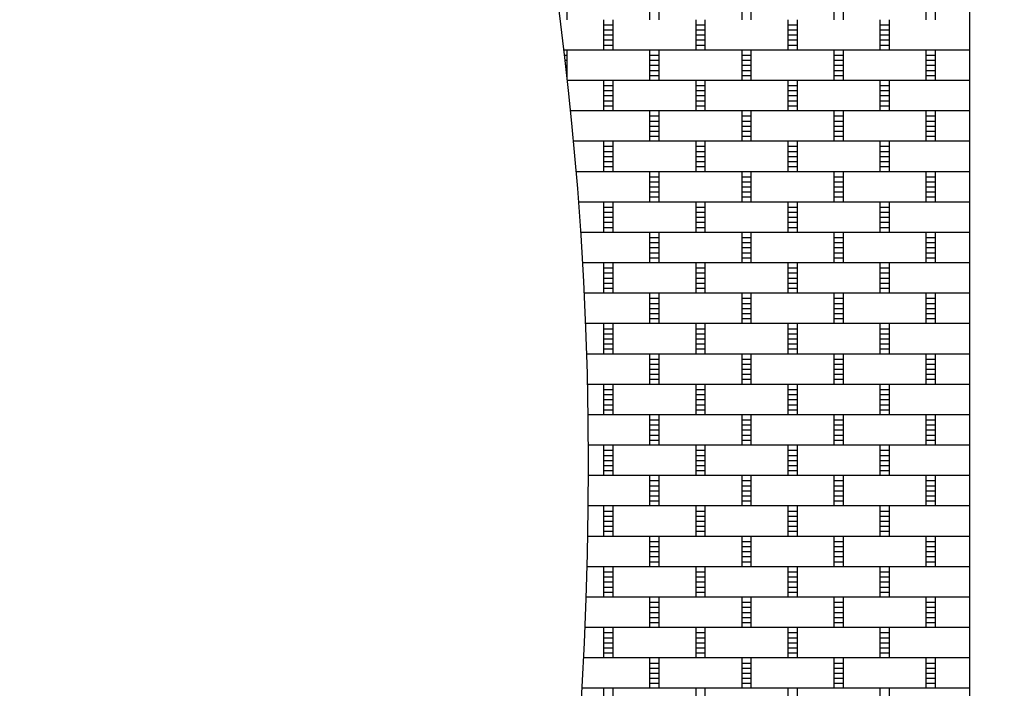
# Model space of a CAD drawing. Units: millimetres. Extents: x 12 to 4053, y 15 to 1989.
# Drawn here: x 257 to 455, y 1124 to 1259 of the extents above; entities that cross this region are included whole.
import ezdxf

# ---------------------------------------------------------------- set-up
doc = ezdxf.new("R2010")
doc.units = ezdxf.units.MM
doc.header["$LTSCALE"] = 20
doc.linetypes.add('SLD-Solid', pattern=[0])
doc.layers.add('-FORMAT-', color=7, linetype='SLD-Solid')
doc.styles.add('SLDTEXTSTYLE2', font='TXT', dxfattribs={"width": 0.7})
doc.dimstyles.new('SLDDIMSTYLE1', dxfattribs={"dimtxt": 40, "dimasz": 50, "dimexe": 0, "dimexo": 0.0625, "dimgap": 10, "dimtad": 1, "dimdec": 0, "dimlfac": 1.5, "dimrnd": 1e-09, "dimzin": 12, "dimdsep": 46, "dimtxsty": 'SLDTEXTSTYLE2', "dimsah": 1, "dimcen": 0.09, "dimadec": 0, "dimazin": 3, "dimtfac": 1, "dimtdec": 0, "dimtmove": 0, "dimatfit": 0, "dimfxl": 1, "dimfrac": 2, "dimtolj": 1, "dimtzin": 12, "dimarcsym": 0})

# ---------------------------------------------------------------- blocks, each defined once
blk = doc.blocks.new('SW_HATCH_0')
at = {"color": 0, "linetype": 'SLD-Solid', "lineweight": 25}
for p, q in [((-80.93, -317.89), (-80.93, -311.78)), ((-64.26, -317.89), (-64.26, -311.78)), ((-62.4, -317.89), (-62.4, -311.78)), ((-45.73, -317.89), (-45.73, -311.78)), ((-43.88, -317.89), (-43.88, -311.78)), ((-27.2, -317.89), (-27.2, -311.78)), ((-25.35, -317.89), (-25.35, -311.78)), ((-8.68, -317.89), (-8.68, -311.78)), ((-6.83, -317.89), (-6.83, -311.78)), ((-73.52, -324.01), (-73.52, -317.89)), ((-71.67, -324.01), (-71.67, -317.89)), ((-54.99, -324.01), (-54.99, -317.89)), ((-53.14, -324.01), (-53.14, -317.89)), ((-36.47, -324.01), (-36.47, -317.89)), ((-34.61, -324.01), (-34.61, -317.89)), ((-17.94, -324.01), (-17.94, -317.89)), ((-16.09, -324.01), (-16.09, -317.89)), ((-73.52, -318.91), (-71.67, -318.91)), ((-73.52, -319.93), (-71.67, -319.93)), ((-54.99, -318.91), (-53.14, -318.91)), ((-54.99, -319.93), (-53.14, -319.93)), ((-36.47, -318.91), (-34.61, -318.91)), ((-36.47, -319.93), (-34.61, -319.93)), ((-17.94, -318.91), (-16.09, -318.91)), ((-17.94, -319.93), (-16.09, -319.93)), ((-73.52, -320.95), (-71.67, -320.95)), ((-73.52, -321.97), (-71.67, -321.97)), ((-54.99, -320.95), (-53.14, -320.95)), ((-54.99, -321.97), (-53.14, -321.97)), ((-36.47, -320.95), (-34.61, -320.95)), ((-36.47, -321.97), (-34.61, -321.97)), ((-17.94, -320.95), (-16.09, -320.95)), ((-17.94, -321.97), (-16.09, -321.97)), ((0, -324.01), (-81.56, -324.01)), ((-80.93, -329.59), (-80.93, -324.01)), ((-73.52, -322.99), (-71.67, -322.99)), ((-64.26, -330.12), (-64.26, -324.01)), ((-62.4, -330.12), (-62.4, -324.01)), ((-54.99, -322.99), (-53.14, -322.99)), ((-45.73, -330.12), (-45.73, -324.01)), ((-43.88, -330.12), (-43.88, -324.01)), ((-36.47, -322.99), (-34.61, -322.99)), ((-27.2, -330.12), (-27.2, -324.01)), ((-25.35, -330.12), (-25.35, -324.01)), ((-17.94, -322.99), (-16.09, -322.99)), ((-8.68, -330.12), (-8.68, -324.01)), ((-6.83, -330.12), (-6.83, -324.01)), ((-81.44, -325.02), (-80.93, -325.02)), ((-81.32, -326.04), (-80.93, -326.04)), ((-64.26, -325.02), (-62.4, -325.02)), ((-64.26, -326.04), (-62.4, -326.04)), ((-45.73, -325.02), (-43.88, -325.02)), ((-45.73, -326.04), (-43.88, -326.04)), ((-27.2, -325.02), (-25.35, -325.02)), ((-27.2, -326.04), (-25.35, -326.04)), ((-8.68, -325.02), (-6.83, -325.02)), ((-8.68, -326.04), (-6.83, -326.04)), ((-81.21, -327.06), (-80.93, -327.06)), ((-81.09, -328.08), (-80.93, -328.08)), ((-64.26, -327.06), (-62.4, -327.06)), ((-64.26, -328.08), (-62.4, -328.08)), ((-45.73, -327.06), (-43.88, -327.06)), ((-45.73, -328.08), (-43.88, -328.08)), ((-27.2, -327.06), (-25.35, -327.06)), ((-27.2, -328.08), (-25.35, -328.08)), ((-8.68, -327.06), (-6.83, -327.06)), ((-8.68, -328.08), (-6.83, -328.08)), ((-80.98, -329.1), (-80.93, -329.1)), ((0, -330.12), (-80.87, -330.12)), ((-73.52, -336.23), (-73.52, -330.12)), ((-71.67, -336.23), (-71.67, -330.12)), ((-64.26, -329.1), (-62.4, -329.1)), ((-54.99, -336.23), (-54.99, -330.12)), ((-53.14, -336.23), (-53.14, -330.12)), ((-45.73, -329.1), (-43.88, -329.1)), ((-36.47, -336.23), (-36.47, -330.12)), ((-34.61, -336.23), (-34.61, -330.12)), ((-27.2, -329.1), (-25.35, -329.1)), ((-17.94, -336.23), (-17.94, -330.12)), ((-16.09, -336.23), (-16.09, -330.12)), ((-8.68, -329.1), (-6.83, -329.1)), ((-73.52, -331.14), (-71.67, -331.14)), ((-73.52, -332.16), (-71.67, -332.16)), ((-54.99, -331.14), (-53.14, -331.14)), ((-54.99, -332.16), (-53.14, -332.16)), ((-36.47, -331.14), (-34.61, -331.14)), ((-36.47, -332.16), (-34.61, -332.16)), ((-17.94, -331.14), (-16.09, -331.14)), ((-17.94, -332.16), (-16.09, -332.16)), ((-73.52, -333.17), (-71.67, -333.17)), ((-73.52, -334.19), (-71.67, -334.19)), ((-54.99, -333.17), (-53.14, -333.17)), ((-54.99, -334.19), (-53.14, -334.19)), ((-36.47, -333.17), (-34.61, -333.17)), ((-36.47, -334.19), (-34.61, -334.19)), ((-17.94, -333.17), (-16.09, -333.17)), ((-17.94, -334.19), (-16.09, -334.19)), ((0, -336.23), (-80.22, -336.23)), ((-73.52, -335.21), (-71.67, -335.21)), ((-64.26, -342.34), (-64.26, -336.23)), ((-62.4, -342.34), (-62.4, -336.23)), ((-54.99, -335.21), (-53.14, -335.21)), ((-45.73, -342.34), (-45.73, -336.23)), ((-43.88, -342.34), (-43.88, -336.23)), ((-36.47, -335.21), (-34.61, -335.21)), ((-27.2, -342.34), (-27.2, -336.23)), ((-25.35, -342.34), (-25.35, -336.23)), ((-17.94, -335.21), (-16.09, -335.21)), ((-8.68, -342.34), (-8.68, -336.23)), ((-6.83, -342.34), (-6.83, -336.23)), ((-64.26, -337.25), (-62.4, -337.25)), ((-64.26, -338.27), (-62.4, -338.27)), ((-45.73, -337.25), (-43.88, -337.25)), ((-45.73, -338.27), (-43.88, -338.27)), ((-27.2, -337.25), (-25.35, -337.25)), ((-27.2, -338.27), (-25.35, -338.27)), ((-8.68, -337.25), (-6.83, -337.25)), ((-8.68, -338.27), (-6.83, -338.27)), ((-64.26, -339.29), (-62.4, -339.29)), ((-64.26, -340.31), (-62.4, -340.31)), ((-45.73, -339.29), (-43.88, -339.29)), ((-45.73, -340.31), (-43.88, -340.31)), ((-27.2, -339.29), (-25.35, -339.29)), ((-27.2, -340.31), (-25.35, -340.31)), ((-8.68, -339.29), (-6.83, -339.29)), ((-8.68, -340.31), (-6.83, -340.31)), ((0, -342.34), (-79.62, -342.34)), ((-73.52, -348.46), (-73.52, -342.34)), ((-71.67, -348.46), (-71.67, -342.34)), ((-64.26, -341.33), (-62.4, -341.33)), ((-54.99, -348.46), (-54.99, -342.34)), ((-53.14, -348.46), (-53.14, -342.34)), ((-45.73, -341.33), (-43.88, -341.33)), ((-36.47, -348.46), (-36.47, -342.34)), ((-34.61, -348.46), (-34.61, -342.34)), ((-27.2, -341.33), (-25.35, -341.33)), ((-17.94, -348.46), (-17.94, -342.34)), ((-16.09, -348.46), (-16.09, -342.34)), ((-8.68, -341.33), (-6.83, -341.33)), ((-73.52, -343.36), (-71.67, -343.36)), ((-73.52, -344.38), (-71.67, -344.38)), ((-54.99, -343.36), (-53.14, -343.36)), ((-54.99, -344.38), (-53.14, -344.38)), ((-36.47, -343.36), (-34.61, -343.36)), ((-36.47, -344.38), (-34.61, -344.38)), ((-17.94, -343.36), (-16.09, -343.36)), ((-17.94, -344.38), (-16.09, -344.38)), ((-73.52, -345.4), (-71.67, -345.4)), ((-73.52, -346.42), (-71.67, -346.42)), ((-54.99, -345.4), (-53.14, -345.4)), ((-54.99, -346.42), (-53.14, -346.42)), ((-36.47, -345.4), (-34.61, -345.4)), ((-36.47, -346.42), (-34.61, -346.42)), ((-17.94, -345.4), (-16.09, -345.4)), ((-17.94, -346.42), (-16.09, -346.42)), ((0, -348.46), (-79.07, -348.46)), ((-73.52, -347.44), (-71.67, -347.44)), ((-64.26, -354.57), (-64.26, -348.46)), ((-62.4, -354.57), (-62.4, -348.46)), ((-54.99, -347.44), (-53.14, -347.44)), ((-45.73, -354.57), (-45.73, -348.46)), ((-43.88, -354.57), (-43.88, -348.46)), ((-36.47, -347.44), (-34.61, -347.44)), ((-27.2, -354.57), (-27.2, -348.46)), ((-25.35, -354.57), (-25.35, -348.46)), ((-17.94, -347.44), (-16.09, -347.44)), ((-8.68, -354.57), (-8.68, -348.46)), ((-6.83, -354.57), (-6.83, -348.46)), ((-64.26, -349.48), (-62.4, -349.48)), ((-45.73, -349.48), (-43.88, -349.48)), ((-27.2, -349.48), (-25.35, -349.48)), ((-8.68, -349.48), (-6.83, -349.48)), ((-64.26, -350.5), (-62.4, -350.5)), ((-64.26, -351.51), (-62.4, -351.51)), ((-45.73, -350.5), (-43.88, -350.5)), ((-45.73, -351.51), (-43.88, -351.51)), ((-27.2, -350.5), (-25.35, -350.5)), ((-27.2, -351.51), (-25.35, -351.51)), ((-8.68, -350.5), (-6.83, -350.5)), ((-8.68, -351.51), (-6.83, -351.51)), ((-64.26, -352.53), (-62.4, -352.53)), ((-64.26, -353.55), (-62.4, -353.55)), ((-45.73, -352.53), (-43.88, -352.53)), ((-45.73, -353.55), (-43.88, -353.55)), ((-27.2, -352.53), (-25.35, -352.53)), ((-27.2, -353.55), (-25.35, -353.55)), ((-8.68, -352.53), (-6.83, -352.53)), ((-8.68, -353.55), (-6.83, -353.55)), ((0, -354.57), (-78.57, -354.57)), ((-73.52, -360.68), (-73.52, -354.57)), ((-73.52, -355.59), (-71.67, -355.59)), ((-71.67, -360.68), (-71.67, -354.57)), ((-54.99, -360.68), (-54.99, -354.57)), ((-54.99, -355.59), (-53.14, -355.59)), ((-53.14, -360.68), (-53.14, -354.57)), ((-36.47, -360.68), (-36.47, -354.57)), ((-36.47, -355.59), (-34.61, -355.59)), ((-34.61, -360.68), (-34.61, -354.57)), ((-17.94, -360.68), (-17.94, -354.57)), ((-17.94, -355.59), (-16.09, -355.59)), ((-16.09, -360.68), (-16.09, -354.57)), ((-73.52, -356.61), (-71.67, -356.61)), ((-73.52, -357.63), (-71.67, -357.63)), ((-54.99, -356.61), (-53.14, -356.61)), ((-54.99, -357.63), (-53.14, -357.63)), ((-36.47, -356.61), (-34.61, -356.61)), ((-36.47, -357.63), (-34.61, -357.63)), ((-17.94, -356.61), (-16.09, -356.61)), ((-17.94, -357.63), (-16.09, -357.63)), ((-73.52, -358.65), (-71.67, -358.65)), ((-73.52, -359.67), (-71.67, -359.67)), ((-54.99, -358.65), (-53.14, -358.65)), ((-54.99, -359.67), (-53.14, -359.67)), ((-36.47, -358.65), (-34.61, -358.65)), ((-36.47, -359.67), (-34.61, -359.67)), ((-17.94, -358.65), (-16.09, -358.65)), ((-17.94, -359.67), (-16.09, -359.67)), ((0, -360.68), (-78.13, -360.68)), ((-64.26, -366.8), (-64.26, -360.68)), ((-64.26, -361.7), (-62.4, -361.7)), ((-62.4, -366.8), (-62.4, -360.68)), ((-45.73, -366.8), (-45.73, -360.68)), ((-45.73, -361.7), (-43.88, -361.7)), ((-43.88, -366.8), (-43.88, -360.68)), ((-27.2, -366.8), (-27.2, -360.68)), ((-27.2, -361.7), (-25.35, -361.7)), ((-25.35, -366.8), (-25.35, -360.68)), ((-8.68, -366.8), (-8.68, -360.68)), ((-8.68, -361.7), (-6.83, -361.7)), ((-6.83, -366.8), (-6.83, -360.68)), ((-64.26, -362.72), (-62.4, -362.72)), ((-64.26, -363.74), (-62.4, -363.74)), ((-45.73, -362.72), (-43.88, -362.72)), ((-45.73, -363.74), (-43.88, -363.74)), ((-27.2, -362.72), (-25.35, -362.72)), ((-27.2, -363.74), (-25.35, -363.74)), ((-8.68, -362.72), (-6.83, -362.72)), ((-8.68, -363.74), (-6.83, -363.74)), ((-64.26, -364.76), (-62.4, -364.76)), ((-64.26, -365.78), (-62.4, -365.78)), ((-45.73, -364.76), (-43.88, -364.76)), ((-45.73, -365.78), (-43.88, -365.78)), ((-27.2, -364.76), (-25.35, -364.76)), ((-27.2, -365.78), (-25.35, -365.78)), ((-8.68, -364.76), (-6.83, -364.76)), ((-8.68, -365.78), (-6.83, -365.78)), ((0, -366.8), (-77.75, -366.8)), ((-73.52, -372.91), (-73.52, -366.8)), ((-73.52, -367.82), (-71.67, -367.82)), ((-71.67, -372.91), (-71.67, -366.8)), ((-54.99, -372.91), (-54.99, -366.8)), ((-54.99, -367.82), (-53.14, -367.82)), ((-53.14, -372.91), (-53.14, -366.8)), ((-36.47, -372.91), (-36.47, -366.8)), ((-36.47, -367.82), (-34.61, -367.82)), ((-34.61, -372.91), (-34.61, -366.8)), ((-17.94, -372.91), (-17.94, -366.8)), ((-17.94, -367.82), (-16.09, -367.82)), ((-16.09, -372.91), (-16.09, -366.8)), ((-73.52, -368.84), (-71.67, -368.84)), ((-73.52, -369.85), (-71.67, -369.85)), ((-54.99, -368.84), (-53.14, -368.84)), ((-54.99, -369.85), (-53.14, -369.85)), ((-36.47, -368.84), (-34.61, -368.84)), ((-36.47, -369.85), (-34.61, -369.85)), ((-17.94, -368.84), (-16.09, -368.84)), ((-17.94, -369.85), (-16.09, -369.85)), ((-73.52, -370.87), (-71.67, -370.87)), ((-73.52, -371.89), (-71.67, -371.89)), ((-54.99, -370.87), (-53.14, -370.87)), ((-54.99, -371.89), (-53.14, -371.89)), ((-36.47, -370.87), (-34.61, -370.87)), ((-36.47, -371.89), (-34.61, -371.89)), ((-17.94, -370.87), (-16.09, -370.87)), ((-17.94, -371.89), (-16.09, -371.89)), ((0, -372.91), (-77.43, -372.91)), ((-64.26, -379.02), (-64.26, -372.91)), ((-64.26, -373.93), (-62.4, -373.93)), ((-62.4, -379.02), (-62.4, -372.91)), ((-45.73, -379.02), (-45.73, -372.91)), ((-45.73, -373.93), (-43.88, -373.93)), ((-43.88, -379.02), (-43.88, -372.91)), ((-27.2, -379.02), (-27.2, -372.91)), ((-27.2, -373.93), (-25.35, -373.93)), ((-25.35, -379.02), (-25.35, -372.91)), ((-8.68, -379.02), (-8.68, -372.91)), ((-8.68, -373.93), (-6.83, -373.93)), ((-6.83, -379.02), (-6.83, -372.91)), ((-64.26, -374.95), (-62.4, -374.95)), ((-64.26, -375.97), (-62.4, -375.97)), ((-45.73, -374.95), (-43.88, -374.95)), ((-45.73, -375.97), (-43.88, -375.97)), ((-27.2, -374.95), (-25.35, -374.95)), ((-27.2, -375.97), (-25.35, -375.97)), ((-8.68, -374.95), (-6.83, -374.95)), ((-8.68, -375.97), (-6.83, -375.97)), ((-64.26, -376.99), (-62.4, -376.99)), ((-64.26, -378.01), (-62.4, -378.01)), ((-45.73, -376.99), (-43.88, -376.99)), ((-45.73, -378.01), (-43.88, -378.01)), ((-27.2, -376.99), (-25.35, -376.99)), ((-27.2, -378.01), (-25.35, -378.01)), ((-8.68, -376.99), (-6.83, -376.99)), ((-8.68, -378.01), (-6.83, -378.01)), ((0, -379.02), (-77.16, -379.02)), ((-73.52, -385.14), (-73.52, -379.02)), ((-73.52, -380.04), (-71.67, -380.04)), ((-71.67, -385.14), (-71.67, -379.02)), ((-54.99, -385.14), (-54.99, -379.02)), ((-54.99, -380.04), (-53.14, -380.04)), ((-53.14, -385.14), (-53.14, -379.02)), ((-36.47, -385.14), (-36.47, -379.02)), ((-36.47, -380.04), (-34.61, -380.04)), ((-34.61, -385.14), (-34.61, -379.02)), ((-17.94, -385.14), (-17.94, -379.02)), ((-17.94, -380.04), (-16.09, -380.04)), ((-16.09, -385.14), (-16.09, -379.02)), ((-73.52, -381.06), (-71.67, -381.06)), ((-73.52, -382.08), (-71.67, -382.08)), ((-54.99, -381.06), (-53.14, -381.06)), ((-54.99, -382.08), (-53.14, -382.08)), ((-36.47, -381.06), (-34.61, -381.06)), ((-36.47, -382.08), (-34.61, -382.08)), ((-17.94, -381.06), (-16.09, -381.06)), ((-17.94, -382.08), (-16.09, -382.08)), ((-73.52, -383.1), (-71.67, -383.1)), ((-73.52, -384.12), (-71.67, -384.12)), ((-54.99, -383.1), (-53.14, -383.1)), ((-54.99, -384.12), (-53.14, -384.12)), ((-36.47, -383.1), (-34.61, -383.1)), ((-36.47, -384.12), (-34.61, -384.12)), ((-17.94, -383.1), (-16.09, -383.1)), ((-17.94, -384.12), (-16.09, -384.12)), ((0, -385.14), (-76.94, -385.14)), ((-64.26, -391.25), (-64.26, -385.14)), ((-62.4, -391.25), (-62.4, -385.14)), ((-45.73, -391.25), (-45.73, -385.14)), ((-43.88, -391.25), (-43.88, -385.14)), ((-27.2, -391.25), (-27.2, -385.14)), ((-25.35, -391.25), (-25.35, -385.14)), ((-8.68, -391.25), (-8.68, -385.14)), ((-6.83, -391.25), (-6.83, -385.14)), ((-64.26, -386.16), (-62.4, -386.16)), ((-64.26, -387.18), (-62.4, -387.18)), ((-45.73, -386.16), (-43.88, -386.16)), ((-45.73, -387.18), (-43.88, -387.18)), ((-27.2, -386.16), (-25.35, -386.16)), ((-27.2, -387.18), (-25.35, -387.18)), ((-8.68, -386.16), (-6.83, -386.16)), ((-8.68, -387.18), (-6.83, -387.18)), ((-64.26, -388.19), (-62.4, -388.19)), ((-64.26, -389.21), (-62.4, -389.21)), ((-45.73, -388.19), (-43.88, -388.19)), ((-45.73, -389.21), (-43.88, -389.21)), ((-27.2, -388.19), (-25.35, -388.19)), ((-27.2, -389.21), (-25.35, -389.21)), ((-8.68, -388.19), (-6.83, -388.19)), ((-8.68, -389.21), (-6.83, -389.21)), ((0, -391.25), (-76.78, -391.25)), ((-73.52, -397.36), (-73.52, -391.25)), ((-71.67, -397.36), (-71.67, -391.25)), ((-64.26, -390.23), (-62.4, -390.23)), ((-54.99, -397.36), (-54.99, -391.25)), ((-53.14, -397.36), (-53.14, -391.25)), ((-45.73, -390.23), (-43.88, -390.23)), ((-36.47, -397.36), (-36.47, -391.25)), ((-34.61, -397.36), (-34.61, -391.25)), ((-27.2, -390.23), (-25.35, -390.23)), ((-17.94, -397.36), (-17.94, -391.25)), ((-16.09, -397.36), (-16.09, -391.25)), ((-8.68, -390.23), (-6.83, -390.23)), ((-73.52, -392.27), (-71.67, -392.27)), ((-73.52, -393.29), (-71.67, -393.29)), ((-54.99, -392.27), (-53.14, -392.27)), ((-54.99, -393.29), (-53.14, -393.29)), ((-36.47, -392.27), (-34.61, -392.27)), ((-36.47, -393.29), (-34.61, -393.29)), ((-17.94, -392.27), (-16.09, -392.27)), ((-17.94, -393.29), (-16.09, -393.29)), ((-73.52, -394.31), (-71.67, -394.31)), ((-73.52, -395.33), (-71.67, -395.33)), ((-54.99, -394.31), (-53.14, -394.31)), ((-54.99, -395.33), (-53.14, -395.33)), ((-36.47, -394.31), (-34.61, -394.31)), ((-36.47, -395.33), (-34.61, -395.33)), ((-17.94, -394.31), (-16.09, -394.31)), ((-17.94, -395.33), (-16.09, -395.33)), ((0, -397.36), (-76.68, -397.36)), ((-73.52, -396.35), (-71.67, -396.35)), ((-64.26, -403.48), (-64.26, -397.36)), ((-62.4, -403.48), (-62.4, -397.36)), ((-54.99, -396.35), (-53.14, -396.35)), ((-45.73, -403.48), (-45.73, -397.36)), ((-43.88, -403.48), (-43.88, -397.36)), ((-36.47, -396.35), (-34.61, -396.35)), ((-27.2, -403.48), (-27.2, -397.36)), ((-25.35, -403.48), (-25.35, -397.36)), ((-17.94, -396.35), (-16.09, -396.35)), ((-8.68, -403.48), (-8.68, -397.36)), ((-6.83, -403.48), (-6.83, -397.36)), ((-64.26, -398.38), (-62.4, -398.38)), ((-64.26, -399.4), (-62.4, -399.4)), ((-45.73, -398.38), (-43.88, -398.38)), ((-45.73, -399.4), (-43.88, -399.4)), ((-27.2, -398.38), (-25.35, -398.38)), ((-27.2, -399.4), (-25.35, -399.4)), ((-8.68, -398.38), (-6.83, -398.38)), ((-8.68, -399.4), (-6.83, -399.4)), ((-64.26, -400.42), (-62.4, -400.42)), ((-64.26, -401.44), (-62.4, -401.44)), ((-45.73, -400.42), (-43.88, -400.42)), ((-45.73, -401.44), (-43.88, -401.44)), ((-27.2, -400.42), (-25.35, -400.42)), ((-27.2, -401.44), (-25.35, -401.44)), ((-8.68, -400.42), (-6.83, -400.42)), ((-8.68, -401.44), (-6.83, -401.44)), ((0, -403.48), (-76.62, -403.48)), ((-73.52, -409.59), (-73.52, -403.48)), ((-71.67, -409.59), (-71.67, -403.48)), ((-64.26, -402.46), (-62.4, -402.46)), ((-54.99, -409.59), (-54.99, -403.48)), ((-53.14, -409.59), (-53.14, -403.48)), ((-45.73, -402.46), (-43.88, -402.46)), ((-36.47, -409.59), (-36.47, -403.48)), ((-34.61, -409.59), (-34.61, -403.48)), ((-27.2, -402.46), (-25.35, -402.46)), ((-17.94, -409.59), (-17.94, -403.48)), ((-16.09, -409.59), (-16.09, -403.48)), ((-8.68, -402.46), (-6.83, -402.46)), ((-73.52, -404.5), (-71.67, -404.5)), ((-73.52, -405.52), (-71.67, -405.52)), ((-54.99, -404.5), (-53.14, -404.5)), ((-54.99, -405.52), (-53.14, -405.52)), ((-36.47, -404.5), (-34.61, -404.5)), ((-36.47, -405.52), (-34.61, -405.52)), ((-17.94, -404.5), (-16.09, -404.5)), ((-17.94, -405.52), (-16.09, -405.52)), ((-73.52, -406.53), (-71.67, -406.53)), ((-73.52, -407.55), (-71.67, -407.55)), ((-54.99, -406.53), (-53.14, -406.53)), ((-54.99, -407.55), (-53.14, -407.55)), ((-36.47, -406.53), (-34.61, -406.53)), ((-36.47, -407.55), (-34.61, -407.55)), ((-17.94, -406.53), (-16.09, -406.53)), ((-17.94, -407.55), (-16.09, -407.55)), ((0, -409.59), (-76.61, -409.59)), ((-73.52, -408.57), (-71.67, -408.57)), ((-64.26, -415.7), (-64.26, -409.59)), ((-62.4, -415.7), (-62.4, -409.59)), ((-54.99, -408.57), (-53.14, -408.57)), ((-45.73, -415.7), (-45.73, -409.59)), ((-43.88, -415.7), (-43.88, -409.59)), ((-36.47, -408.57), (-34.61, -408.57)), ((-27.2, -415.7), (-27.2, -409.59)), ((-25.35, -415.7), (-25.35, -409.59)), ((-17.94, -408.57), (-16.09, -408.57)), ((-8.68, -415.7), (-8.68, -409.59)), ((-6.83, -415.7), (-6.83, -409.59)), ((-64.26, -410.61), (-62.4, -410.61)), ((-64.26, -411.63), (-62.4, -411.63)), ((-45.73, -410.61), (-43.88, -410.61)), ((-45.73, -411.63), (-43.88, -411.63)), ((-27.2, -410.61), (-25.35, -410.61)), ((-27.2, -411.63), (-25.35, -411.63)), ((-8.68, -410.61), (-6.83, -410.61)), ((-8.68, -411.63), (-6.83, -411.63)), ((-64.26, -412.65), (-62.4, -412.65)), ((-64.26, -413.67), (-62.4, -413.67)), ((-45.73, -412.65), (-43.88, -412.65)), ((-45.73, -413.67), (-43.88, -413.67)), ((-27.2, -412.65), (-25.35, -412.65)), ((-27.2, -413.67), (-25.35, -413.67)), ((-8.68, -412.65), (-6.83, -412.65)), ((-8.68, -413.67), (-6.83, -413.67)), ((0, -415.7), (-76.66, -415.7)), ((-73.52, -421.82), (-73.52, -415.7)), ((-71.67, -421.82), (-71.67, -415.7)), ((-64.26, -414.69), (-62.4, -414.69)), ((-54.99, -421.82), (-54.99, -415.7)), ((-53.14, -421.82), (-53.14, -415.7)), ((-45.73, -414.69), (-43.88, -414.69)), ((-36.47, -421.82), (-36.47, -415.7)), ((-34.61, -421.82), (-34.61, -415.7)), ((-27.2, -414.69), (-25.35, -414.69)), ((-17.94, -421.82), (-17.94, -415.7)), ((-16.09, -421.82), (-16.09, -415.7)), ((-8.68, -414.69), (-6.83, -414.69)), ((-73.52, -416.72), (-71.67, -416.72)), ((-73.52, -417.74), (-71.67, -417.74)), ((-54.99, -416.72), (-53.14, -416.72)), ((-54.99, -417.74), (-53.14, -417.74)), ((-36.47, -416.72), (-34.61, -416.72)), ((-36.47, -417.74), (-34.61, -417.74)), ((-17.94, -416.72), (-16.09, -416.72)), ((-17.94, -417.74), (-16.09, -417.74)), ((-73.52, -418.76), (-71.67, -418.76)), ((-54.99, -418.76), (-53.14, -418.76)), ((-36.47, -418.76), (-34.61, -418.76)), ((-17.94, -418.76), (-16.09, -418.76)), ((-73.52, -419.78), (-71.67, -419.78)), ((-73.52, -420.8), (-71.67, -420.8)), ((-54.99, -419.78), (-53.14, -419.78)), ((-54.99, -420.8), (-53.14, -420.8)), ((-36.47, -419.78), (-34.61, -419.78)), ((-36.47, -420.8), (-34.61, -420.8)), ((-17.94, -419.78), (-16.09, -419.78)), ((-17.94, -420.8), (-16.09, -420.8)), ((0, -421.82), (-76.75, -421.82)), ((-64.26, -427.93), (-64.26, -421.82)), ((-64.26, -422.84), (-62.4, -422.84)), ((-62.4, -427.93), (-62.4, -421.82)), ((-45.73, -427.93), (-45.73, -421.82)), ((-45.73, -422.84), (-43.88, -422.84)), ((-43.88, -427.93), (-43.88, -421.82)), ((-27.2, -427.93), (-27.2, -421.82)), ((-27.2, -422.84), (-25.35, -422.84)), ((-25.35, -427.93), (-25.35, -421.82)), ((-8.68, -427.93), (-8.68, -421.82)), ((-8.68, -422.84), (-6.83, -422.84)), ((-6.83, -427.93), (-6.83, -421.82)), ((-64.26, -423.86), (-62.4, -423.86)), ((-64.26, -424.87), (-62.4, -424.87)), ((-45.73, -423.86), (-43.88, -423.86)), ((-45.73, -424.87), (-43.88, -424.87)), ((-27.2, -423.86), (-25.35, -423.86)), ((-27.2, -424.87), (-25.35, -424.87)), ((-8.68, -423.86), (-6.83, -423.86)), ((-8.68, -424.87), (-6.83, -424.87)), ((-64.26, -425.89), (-62.4, -425.89)), ((-64.26, -426.91), (-62.4, -426.91)), ((-45.73, -425.89), (-43.88, -425.89)), ((-45.73, -426.91), (-43.88, -426.91)), ((-27.2, -425.89), (-25.35, -425.89)), ((-27.2, -426.91), (-25.35, -426.91)), ((-8.68, -425.89), (-6.83, -425.89)), ((-8.68, -426.91), (-6.83, -426.91)), ((0, -427.93), (-76.89, -427.93)), ((-73.52, -434.04), (-73.52, -427.93)), ((-73.52, -428.95), (-71.67, -428.95)), ((-71.67, -434.04), (-71.67, -427.93)), ((-54.99, -434.04), (-54.99, -427.93)), ((-54.99, -428.95), (-53.14, -428.95)), ((-53.14, -434.04), (-53.14, -427.93)), ((-36.47, -434.04), (-36.47, -427.93)), ((-36.47, -428.95), (-34.61, -428.95)), ((-34.61, -434.04), (-34.61, -427.93)), ((-17.94, -434.04), (-17.94, -427.93)), ((-17.94, -428.95), (-16.09, -428.95)), ((-16.09, -434.04), (-16.09, -427.93)), ((-73.52, -429.97), (-71.67, -429.97)), ((-73.52, -430.99), (-71.67, -430.99)), ((-54.99, -429.97), (-53.14, -429.97)), ((-54.99, -430.99), (-53.14, -430.99)), ((-36.47, -429.97), (-34.61, -429.97)), ((-36.47, -430.99), (-34.61, -430.99)), ((-17.94, -429.97), (-16.09, -429.97)), ((-17.94, -430.99), (-16.09, -430.99)), ((-73.52, -432.01), (-71.67, -432.01)), ((-73.52, -433.03), (-71.67, -433.03)), ((-54.99, -432.01), (-53.14, -432.01)), ((-54.99, -433.03), (-53.14, -433.03)), ((-36.47, -432.01), (-34.61, -432.01)), ((-36.47, -433.03), (-34.61, -433.03)), ((-17.94, -432.01), (-16.09, -432.01)), ((-17.94, -433.03), (-16.09, -433.03)), ((0, -434.04), (-77.07, -434.04)), ((-64.26, -440.16), (-64.26, -434.04)), ((-64.26, -435.06), (-62.4, -435.06)), ((-62.4, -440.16), (-62.4, -434.04)), ((-45.73, -440.16), (-45.73, -434.04)), ((-45.73, -435.06), (-43.88, -435.06)), ((-43.88, -440.16), (-43.88, -434.04)), ((-27.2, -440.16), (-27.2, -434.04)), ((-27.2, -435.06), (-25.35, -435.06)), ((-25.35, -440.16), (-25.35, -434.04)), ((-8.68, -440.16), (-8.68, -434.04)), ((-8.68, -435.06), (-6.83, -435.06)), ((-6.83, -440.16), (-6.83, -434.04)), ((-64.26, -436.08), (-62.4, -436.08)), ((-64.26, -437.1), (-62.4, -437.1)), ((-45.73, -436.08), (-43.88, -436.08)), ((-45.73, -437.1), (-43.88, -437.1)), ((-27.2, -436.08), (-25.35, -436.08)), ((-27.2, -437.1), (-25.35, -437.1)), ((-8.68, -436.08), (-6.83, -436.08)), ((-8.68, -437.1), (-6.83, -437.1)), ((-64.26, -438.12), (-62.4, -438.12)), ((-64.26, -439.14), (-62.4, -439.14)), ((-45.73, -438.12), (-43.88, -438.12)), ((-45.73, -439.14), (-43.88, -439.14)), ((-27.2, -438.12), (-25.35, -438.12)), ((-27.2, -439.14), (-25.35, -439.14)), ((-8.68, -438.12), (-6.83, -438.12)), ((-8.68, -439.14), (-6.83, -439.14)), ((0, -440.16), (-77.3, -440.16)), ((-73.52, -446.27), (-73.52, -440.16)), ((-73.52, -441.18), (-71.67, -441.18)), ((-71.67, -446.27), (-71.67, -440.16)), ((-54.99, -446.27), (-54.99, -440.16)), ((-54.99, -441.18), (-53.14, -441.18)), ((-53.14, -446.27), (-53.14, -440.16)), ((-36.47, -446.27), (-36.47, -440.16)), ((-36.47, -441.18), (-34.61, -441.18)), ((-34.61, -446.27), (-34.61, -440.16)), ((-17.94, -446.27), (-17.94, -440.16)), ((-17.94, -441.18), (-16.09, -441.18)), ((-16.09, -446.27), (-16.09, -440.16)), ((-73.52, -442.2), (-71.67, -442.2)), ((-73.52, -443.21), (-71.67, -443.21)), ((-54.99, -442.2), (-53.14, -442.2)), ((-54.99, -443.21), (-53.14, -443.21)), ((-36.47, -442.2), (-34.61, -442.2)), ((-36.47, -443.21), (-34.61, -443.21)), ((-17.94, -442.2), (-16.09, -442.2)), ((-17.94, -443.21), (-16.09, -443.21)), ((-73.52, -444.23), (-71.67, -444.23)), ((-73.52, -445.25), (-71.67, -445.25)), ((-54.99, -444.23), (-53.14, -444.23)), ((-54.99, -445.25), (-53.14, -445.25)), ((-36.47, -444.23), (-34.61, -444.23)), ((-36.47, -445.25), (-34.61, -445.25)), ((-17.94, -444.23), (-16.09, -444.23)), ((-17.94, -445.25), (-16.09, -445.25)), ((0, -446.27), (-77.58, -446.27)), ((-64.26, -452.38), (-64.26, -446.27)), ((-64.26, -447.29), (-62.4, -447.29)), ((-62.4, -452.38), (-62.4, -446.27)), ((-45.73, -452.38), (-45.73, -446.27)), ((-45.73, -447.29), (-43.88, -447.29)), ((-43.88, -452.38), (-43.88, -446.27)), ((-27.2, -452.38), (-27.2, -446.27)), ((-27.2, -447.29), (-25.35, -447.29)), ((-25.35, -452.38), (-25.35, -446.27)), ((-8.68, -452.38), (-8.68, -446.27)), ((-8.68, -447.29), (-6.83, -447.29)), ((-6.83, -452.38), (-6.83, -446.27)), ((-64.26, -448.31), (-62.4, -448.31)), ((-64.26, -449.33), (-62.4, -449.33)), ((-45.73, -448.31), (-43.88, -448.31)), ((-45.73, -449.33), (-43.88, -449.33)), ((-27.2, -448.31), (-25.35, -448.31)), ((-27.2, -449.33), (-25.35, -449.33)), ((-8.68, -448.31), (-6.83, -448.31)), ((-8.68, -449.33), (-6.83, -449.33)), ((-64.26, -450.35), (-62.4, -450.35)), ((-64.26, -451.37), (-62.4, -451.37)), ((-45.73, -450.35), (-43.88, -450.35)), ((-45.73, -451.37), (-43.88, -451.37)), ((-27.2, -450.35), (-25.35, -450.35)), ((-27.2, -451.37), (-25.35, -451.37)), ((-8.68, -450.35), (-6.83, -450.35)), ((-8.68, -451.37), (-6.83, -451.37)), ((0, -452.38), (-77.89, -452.38)), ((-73.52, -458.5), (-73.52, -452.38)), ((-71.67, -458.5), (-71.67, -452.38)), ((-54.99, -458.5), (-54.99, -452.38)), ((-53.14, -458.5), (-53.14, -452.38)), ((-36.47, -458.5), (-36.47, -452.38)), ((-34.61, -458.5), (-34.61, -452.38)), ((-17.94, -458.5), (-17.94, -452.38)), ((-16.09, -458.5), (-16.09, -452.38))]:
    blk.add_line(p, q, dxfattribs=at)
blk = doc.blocks.new('_D_2')
at = {"layer": '-FORMAT-', "color": 7}
for p, q in [((448.15, 1557.7), (448.15, 535.36)), ((558.15, 643.34), (558.15, 535.36)), ((448.15, 555.36), (257.15, 555.36)), ((448.15, 555.36), (558.15, 555.36)), ((558.15, 555.36), (658.15, 555.36))]:
    blk.add_line(p, q, dxfattribs=at)
for points in [[(448.15, 555.36), (398.15, 563.36), (398.15, 547.36)], [(558.15, 555.36), (608.15, 547.36), (608.15, 563.36)]]:
    blk.add_solid(points, dxfattribs=at)
at = {"layer": '-FORMAT-', "color": 7, "insert": (257.15, 606.92), "char_height": 40, "attachment_point": 1, "style": 'SLDTEXTSTYLE2'}
blk.add_mtext('165', dxfattribs=at)

msp = doc.modelspace()

# ---------------------------------------------------------------- linework, layer by layer
at = {"layer": '-FORMAT-', "color": 7, "lineweight": 25}
msp.add_line((448.15, 1577.7), (448.15, 663.34), dxfattribs=at)
msp.add_open_spline([(373.24, 663.34), (303.34, 868.03), (442.62, 1131.73), (299.55, 1525.85), (448.15, 1577.7)], degree=3, knots=[0, 0, 0, 0, 0.590627, 1, 1, 1, 1], dxfattribs=at)

# ---------------------------------------------------------------- block references
at = {"color": 7, "linetype": 'SLD-Solid', "lineweight": 25}
msp.add_blockref('SW_HATCH_0', (448.15, 1576.87), dxfattribs=at)

# ---------------------------------------------------------------- dimensions: what is measured, and where the dimension line sits
at = {"layer": '-FORMAT-', "color": 7}
dim = msp.add_linear_dim(base=(558.15, 555.36), p1=(448.15, 1577.7), p2=(558.15, 663.34), angle=0, dimstyle='SLDDIMSTYLE1', dxfattribs=at)
dim.commit()
dim.dimension.update_dxf_attribs({"geometry": '_D_2', "text_midpoint": (295.57, 555.36), "dimtype": 160})

doc.saveas('drawing.dxf')
